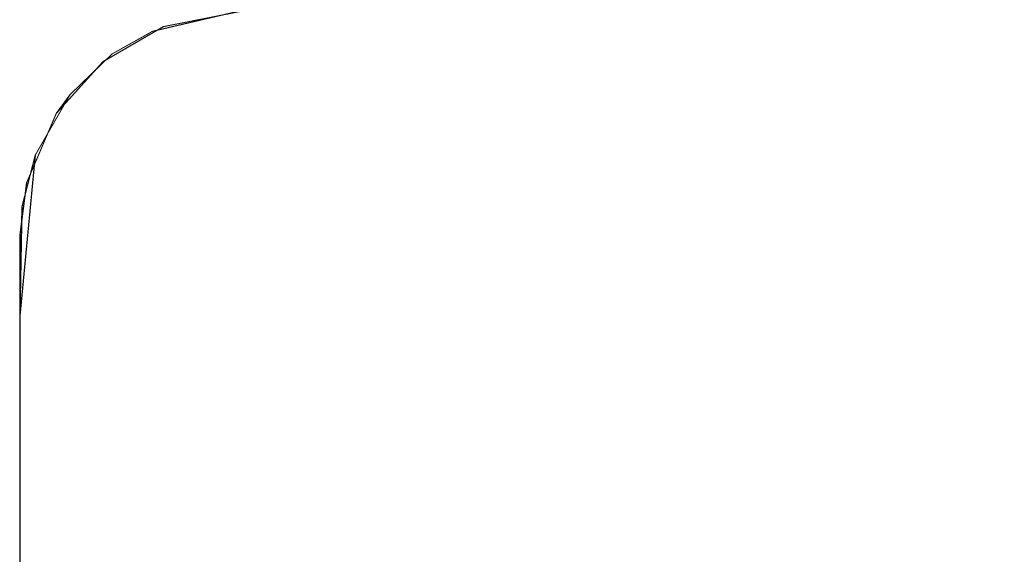
# Model space of a CAD drawing. Extents: x -105 to 105, y -198 to 0.
# Drawn here: x -100 to -65, y -56 to -37 of the extents above; entities that cross this region are included whole.
import ezdxf

# ---------------------------------------------------------------- set-up
doc = ezdxf.new("R2010")
doc.units = 0
doc.header["$LTSCALE"] = 500
doc.header["$MEASUREMENT"] = 0
doc.layers.add('DWXOUTLINES', color=7, linetype='Continuous')
doc.layers.add('EXC-CHROM', color=7, linetype='Continuous')

msp = doc.modelspace()

# ---------------------------------------------------------------- linework, layer by layer
at = {"layer": 'DWXOUTLINES', "color": 0, "lineweight": 0}
for p, q in [((-95.27, -37.7, -16.27), (-92.31, -37.01, -16.27)), ((-94.88, -37.54, 13.72), (-92.16, -37, 13.72)), ((-94.88, -37.54, 13.72), (-97.04, -38.79, 13.72)), ((-96.72, -38.52, -16.27), (-95.27, -37.7, -16.27)), ((-98.22, -39.97, -16.27), (-96.72, -38.52, -16.27)), ((-98.71, -40.64, 13.72), (-97.04, -38.79, 13.72)), ((-99.47, -42.13, -16.27), (-98.22, -39.97, -16.27)), ((-98.22, -39.97, -16.27), (-98.71, -40.64, 13.72)), ((-99.78, -43.13, 13.72), (-98.71, -40.64, 13.72)), ((-100.02, -47.9, -16.25), (-99.47, -42.13, -16.27)), ((-99.47, -42.13, -16.27), (-99.94, -43.99, -16.27)), ((-99.78, -43.13, 13.72), (-100.02, -44.99, 13.72)), ((-100.02, -47.9, -16.25), (-99.94, -43.99, -16.27)), ((-100, -84.35, 13.72), (-100.02, -44.99, 13.72)), ((-100.02, -55.4, -15.68), (-100.02, -47.9, -16.25)), ((-100.02, -55.4, -15.68), (-100.02, -61.64, -14.52))]:
    msp.add_line(p, q, dxfattribs=at)
at = {"layer": 'EXC-CHROM', "lineweight": 0}
for points, invisible_edges in [([(-100.032, -45, 13.72), (-33.365, -90.833, 13.72), (-92.174, -37.011, 13.72), (-100.032, -45, 13.72)], 15), ([(-92.174, -37.011, 13.72), (-94.891, -37.552, 13.72), (-100.032, -45, 13.72), (-92.174, -37.011, 13.72)], 14), ([(91.968, -37, -16.28), (-99.48, -42.141, -16.28), (-98.233, -39.98, -16.28), (91.968, -37, -16.28)], 13), ([(98.659, -40.654, -16.28), (-99.48, -42.141, -16.28), (91.968, -37, -16.28), (98.659, -40.654, -16.28)], 15), ([(-98.233, -39.98, -16.28), (-96.734, -38.528, -16.28), (91.968, -37, -16.28), (-98.233, -39.98, -16.28)], 14), ([(-95.277, -37.712, -16.28), (91.968, -37, -16.28), (-96.734, -38.528, -16.28), (-95.277, -37.712, -16.28)], 11), ([(91.968, -37, -16.28), (-95.277, -37.712, -16.28), (-92.317, -37.022, -16.28), (91.968, -37, -16.28)], 13), ([(-95.277, -37.712, -16.28), (-94.891, -37.552, 13.72), (-92.317, -37.022, -16.28), (-95.277, -37.712, -16.28)], 15), ([(-92.317, -37.022, -16.28), (-94.891, -37.552, 13.72), (-92.174, -37.011, 13.72), (-92.317, -37.022, -16.28)], 15), ([(-61.365, -37, 13.72), (-92.174, -37.011, 13.72), (-33.365, -90.833, 13.72), (-61.365, -37, 13.72)], 15), ([(-97.053, -38.8, 13.72), (-100.032, -45, 13.72), (-94.891, -37.552, 13.72), (-97.053, -38.8, 13.72)], 11), ([(-95.277, -37.712, -16.28), (-97.053, -38.8, 13.72), (-94.891, -37.552, 13.72), (-95.277, -37.712, -16.28)], 15), ([(-96.734, -38.528, -16.28), (-97.053, -38.8, 13.72), (-95.277, -37.712, -16.28), (-96.734, -38.528, -16.28)], 15), ([(-98.233, -39.98, -16.28), (-97.053, -38.8, 13.72), (-96.734, -38.528, -16.28), (-98.233, -39.98, -16.28)], 15), ([(-100.032, -45, 13.72), (-97.053, -38.8, 13.72), (-98.723, -40.654, 13.72), (-100.032, -45, 13.72)], 13), ([(-97.053, -38.8, 13.72), (-98.233, -39.98, -16.28), (-98.723, -40.654, 13.72), (-97.053, -38.8, 13.72)], 15), ([(-99.48, -42.141, -16.28), (-98.723, -40.654, 13.72), (-98.233, -39.98, -16.28), (-99.48, -42.141, -16.28)], 13), ([(-100.032, -45, 13.72), (-98.723, -40.654, 13.72), (-99.787, -43.138, 13.72), (-100.032, -45, 13.72)], 9), ([(-100.032, -47.908, -16.257), (-99.48, -42.141, -16.28), (98.659, -40.654, -16.28), (-100.032, -47.908, -16.257)], 15), ([(-100.032, -47.908, -16.257), (98.659, -40.654, -16.28), (99.576, -42.528, -16.28), (-100.032, -47.908, -16.257)], 15), ([(-99.48, -42.141, -16.28), (-99.787, -43.138, 13.72), (-98.723, -40.654, 13.72), (-99.48, -42.141, -16.28)], 15), ([(-99.953, -44, -16.28), (-99.48, -42.141, -16.28), (-100.032, -47.908, -16.257), (-99.953, -44, -16.28)], 8), ([(-99.953, -44, -16.28), (-99.787, -43.138, 13.72), (-99.48, -42.141, -16.28), (-99.953, -44, -16.28)], 15), ([(-100.032, -47.908, -16.257), (99.576, -42.528, -16.28), (99.968, -49.277, -16.222), (-100.032, -47.908, -16.257)], 15), ([(-100.032, -45, 13.72), (-99.787, -43.138, 13.72), (-99.953, -44, -16.28), (-100.032, -45, 13.72)], 15), ([(-100.032, -47.908, -16.257), (-100.032, -45, 13.72), (-99.953, -44, -16.28), (-100.032, -47.908, -16.257)], 15), ([(-33.365, -90.833, 13.72), (-100.032, -45, 13.72), (-92.797, -91.95, 13.72), (-33.365, -90.833, 13.72)], 15), ([(-100.032, -45, 13.72), (-100.015, -84.358, 13.72), (-92.797, -91.95, 13.72), (-100.032, -45, 13.72)], 14), ([(-100.032, -61.651, -14.526), (-100.032, -45, 13.72), (-100.032, -55.407, -15.694), (-100.032, -61.651, -14.526)], 11), ([(-100.032, -47.908, -16.257), (-100.032, -55.407, -15.694), (-100.032, -45, 13.72), (-100.032, -47.908, -16.257)], 14), ([(-100.032, -45, 13.72), (-100.032, -61.651, -14.526), (-100.032, -67.712, -12.748), (-100.032, -45, 13.72)], 13), ([(-100.032, -67.712, -12.748), (-100.032, -73.817, -10.241), (-100.032, -45, 13.72), (-100.032, -67.712, -12.748)], 14), ([(-100.032, -45, 13.72), (-100.032, -73.817, -10.241), (-100.015, -84.358, 13.72), (-100.032, -45, 13.72)], 15), ([(-100.032, -55.407, -15.694), (-100.032, -47.908, -16.257), (-38.413, -55.521, -15.646), (-100.032, -55.407, -15.694)], 15), ([(-38.413, -55.521, -15.646), (-100.032, -47.908, -16.257), (99.968, -49.277, -16.222), (-38.413, -55.521, -15.646)], 15), ([(-100.032, -55.407, -15.694), (-38.413, -55.521, -15.646), (-100.032, -61.651, -14.526), (-100.032, -55.407, -15.694)], 15), ([(-38.664, -62.94, -14.075), (-100.032, -61.651, -14.526), (-38.413, -55.521, -15.646), (-38.664, -62.94, -14.075)], 15)]:
    msp.add_3dface(points, dxfattribs=dict(at, invisible_edges=invisible_edges))

doc.saveas('drawing.dxf')
